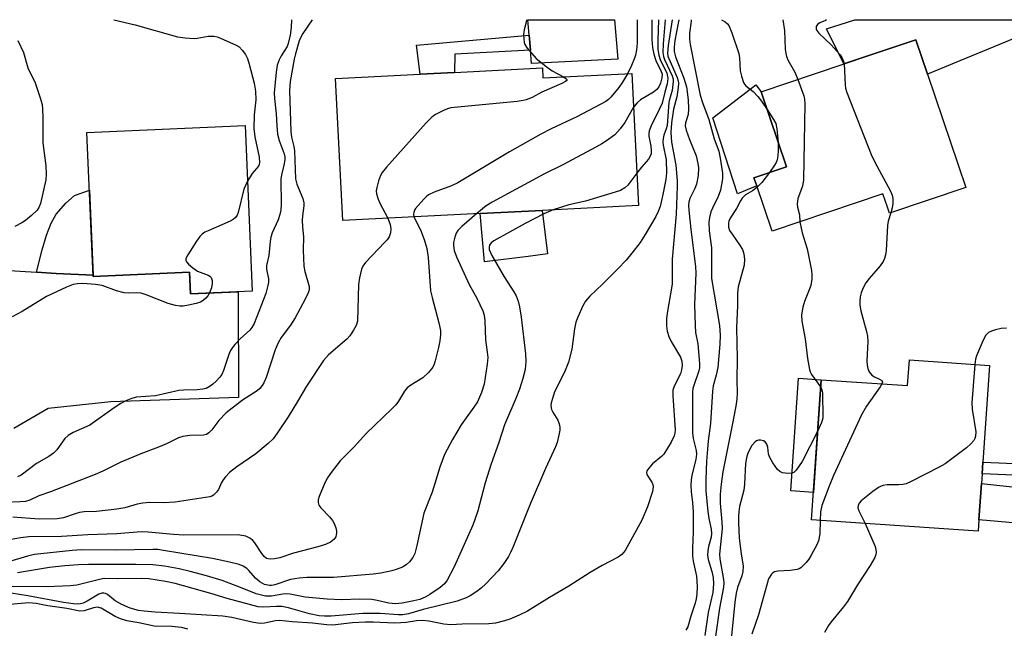
# Model space of a CAD drawing. Units: inches. Extents: x 1291759 to 1297759, y 481452 to 485452.
# Drawn here: x 1291941 to 1292193, y 485296 to 485452 of the extents above; entities that cross this region are included whole.
import ezdxf

# ---------------------------------------------------------------- set-up
doc = ezdxf.new("R2010")
doc.units = ezdxf.units.IN
doc.header["$MEASUREMENT"] = 0
for name, color, linetype in [('BLDG-Footprint', 5, 'Continuous'), ('CULTRL-Pad', 6, 'Continuous'), ('TRANS-Driveway', 251, 'Continuous'), ('TRANS-Non Street Sidewalk', 7, 'Continuous'), ('TRANS-Road', 130, 'Continuous'), ('Undefined', 1, 'Continuous')]:
    doc.layers.add(name, color=color, linetype=linetype)

msp = doc.modelspace()

# ---------------------------------------------------------------- linework, layer by layer
at = {"layer": 'BLDG-Footprint'}
for points, elevation in [([(1292183.34, 485408.91), (1292163.8, 485402.32), (1292163.27, 485403.88), (1292162.1, 485407.34), (1292133.64, 485397.74), (1292129.71, 485409.39), (1292129.02, 485411.42), (1292137.33, 485414.23), (1292130.84, 485433.46), (1292158.43, 485442.77), (1292170.54, 485446.85), (1292173.52, 485438.03)], 238.97), ([(1292074.78, 485439.61), (1292074.91, 485437.03), (1292097.71, 485438.19), (1292099.43, 485404.34), (1292074.68, 485403.08), (1292058.83, 485402.28), (1292023.58, 485400.49), (1292021.73, 485436.92), (1292043.41, 485438.02), (1292052.22, 485438.47)], 257.84), ([(1291998.52, 485424.8), (1292000.36, 485382.36), (1291984.52, 485381.68), (1291984.28, 485387.23), (1291959.56, 485386.16), (1291957.97, 485423.04)], 290.72), ([(1292189.4, 485363.32), (1292187.71, 485338.49), (1292187.5, 485335.5), (1292187.34, 485333.08), (1292186.7, 485323.74), (1292186.5, 485320.82), (1292143.77, 485323.74), (1292146.22, 485359.64), (1292168.41, 485358.13), (1292168.86, 485364.72)], 237.43)]:
    msp.add_lwpolyline(points, close=True, dxfattribs=dict(at, elevation=elevation))
at = {"layer": 'CULTRL-Pad'}
for points in [[(1292125.21, 485407.45), (1292124.82, 485407.28), (1292118.49, 485426.85), (1292129.48, 485435.24), (1292130.84, 485433.46), (1292137.33, 485414.23), (1292129.02, 485411.42), (1292129.71, 485409.39), (1292126.84, 485408.15)], [(1292071.11, 485391.27), (1292059.92, 485389.84), (1292058.83, 485402.28), (1292074.68, 485403.08), (1292076.04, 485391.9)], [(1292146.22, 485359.64), (1292144.25, 485330.72), (1292138.43, 485331.12), (1292140.4, 485360.04)]]:
    msp.add_lwpolyline(points, close=True, dxfattribs=at)
at = {"layer": 'TRANS-Driveway'}
for points in [[(1292206.88, 485451.95), (1292207.92, 485449.42), (1292203.73, 485449.59), (1292200.27, 485449.03), (1292173.52, 485438.03), (1292170.54, 485446.85), (1292158.43, 485442.77), (1292152.06, 485440.62), (1292147.64, 485449.59), (1292154.85, 485451.95)], [(1292223.74, 485332.13), (1292222.58, 485323.95), (1292221.11, 485315.95), (1292216.64, 485320.84), (1292214.96, 485321.24), (1292186.7, 485323.74), (1292187.34, 485333.08), (1292217.4, 485329.83), (1292220.95, 485330.02), (1292222.45, 485330.77)]]:
    msp.add_lwpolyline(points, close=True, dxfattribs=at)
msp.add_lwpolyline([(1291926.78, 485388.37), (1291945.05, 485387.2), (1291950.1, 485386.88), (1291959.55, 485386.48), (1291959.56, 485386.16), (1291984.28, 485387.23), (1291984.52, 485381.68), (1291996.77, 485382.21), (1291996.86, 485355.09), (1291964.11, 485353.97), (1291948.01, 485352.26), (1291939.23, 485347.16)], dxfattribs=at)
at = {"layer": 'TRANS-Non Street Sidewalk'}
for points in [[(1292071.67, 485444.18), (1292052.3, 485443.1), (1292052.22, 485438.46), (1292043.41, 485438.02), (1292042.47, 485445.44), (1292071.34, 485448.03)], [(1291959.55, 485386.48), (1291950.1, 485386.88), (1291945.05, 485387.2), (1291946.46, 485392.93), (1291947.6, 485396.74), (1291948.82, 485399.82), (1291950.11, 485402.14), (1291952.54, 485404.96), (1291954.8, 485406.92), (1291958.6, 485408.28)], [(1292224.28, 485336.99), (1292223.98, 485334.01), (1292187.5, 485335.5), (1292187.71, 485338.49)]]:
    msp.add_lwpolyline(points, close=True, dxfattribs=at)
at = {"layer": 'TRANS-Road'}
msp.add_lwpolyline([(1292071.67, 485444.18), (1292071.34, 485448.03), (1292071.01, 485451.96), (1292093.21, 485451.96), (1292094.09, 485441.87), (1292071.96, 485440.74)], close=True, dxfattribs=at)
at = {"layer": 'Undefined'}
for points, elevation in [([(1292108.05, 485451.96), (1292107, 485445.35), (1292106.84, 485443.35), (1292106.96, 485442.6), (1292107.15, 485442.01), (1292109.32, 485437.12), (1292109.59, 485436.29), (1292109.66, 485435.72), (1292109.59, 485434.57), (1292109.21, 485432.23), (1292108.38, 485429), (1292108.17, 485427.86), (1292107.88, 485425.54), (1292107.72, 485423.04), (1292107.85, 485420.58), (1292109, 485414.63), (1292109.29, 485410.61), (1292109.31, 485409.3), (1292109.03, 485402.13), (1292108.06, 485390.6), (1292108, 485384.12), (1292106.75, 485376.71), (1292106.61, 485375.3), (1292106.57, 485373.51), (1292106.74, 485372.07), (1292107.15, 485370.71), (1292107.79, 485369.43), (1292110.15, 485365.45), (1292110.52, 485364.4), (1292110.59, 485363.29), (1292110.45, 485362.17), (1292110.18, 485361.16), (1292108.53, 485357.98), (1292108.21, 485356.94), (1292108.18, 485355.53), (1292108.77, 485346.79), (1292108.74, 485345.98), (1292108.56, 485345.24), (1292107.79, 485343.68), (1292105.9, 485340.57), (1292105.31, 485339.95), (1292102.99, 485338.05), (1292102.01, 485336.96), (1292101.57, 485336.29), (1292101.45, 485335.83), (1292101.54, 485335.37), (1292101.93, 485334.68), (1292102.85, 485333.4), (1292103.12, 485332.78), (1292103.2, 485332.15), (1292103, 485331.02), (1292101.69, 485327.05), (1292100.27, 485323.62), (1292095.97, 485315.88), (1292095.09, 485314.82), (1292094.21, 485314.13), (1292090.11, 485312.01), (1292087, 485310.23), (1292081.56, 485306.69), (1292076.59, 485303.82), (1292070.92, 485300.34), (1292068.83, 485299.29), (1292066.43, 485298.28), (1292065.04, 485297.81), (1292062.72, 485297.25), (1292060.98, 485297.02), (1292054.18, 485296.93), (1292051.27, 485296.78), (1292049.49, 485296.94), (1292045.64, 485297.72), (1292043.97, 485297.92), (1292042.5, 485297.83), (1292039.81, 485297.41), (1292038.47, 485297.28), (1292036.85, 485297.26), (1292031.39, 485297.48), (1292029.43, 485297.48), (1292026.1, 485297.28), (1292020.96, 485296.72), (1292019.5, 485296.8), (1292015.8, 485297.25), (1292010.6, 485297.59), (1292007.3, 485297.92), (1292006.32, 485297.83), (1292003.46, 485297.19), (1292002.37, 485297.13), (1292000.7, 485297.39), (1291995.09, 485298.67), (1291992.82, 485299), (1291981.7, 485299.71), (1291975.45, 485300.03), (1291972.64, 485300.28), (1291971.21, 485300.48), (1291969.03, 485301.05), (1291966.92, 485301.97), (1291965.22, 485302.98), (1291963.21, 485304.57), (1291962.74, 485304.83), (1291962.27, 485304.95), (1291961.78, 485304.93), (1291961.02, 485304.67), (1291958.03, 485302.88), (1291957.01, 485302.35), (1291956.34, 485302.16), (1291955.66, 485302.11), (1291954.52, 485302.19), (1291951.94, 485302.56), (1291942.83, 485304.24), (1291938.5, 485304.91)], 248), ([(1292106.27, 485451.96), (1292105.72, 485445.81), (1292105.67, 485443.55), (1292105.84, 485442.55), (1292106.08, 485441.79), (1292108.03, 485437.55), (1292108.26, 485436.72), (1292108.29, 485436.15), (1292108, 485433.83), (1292107.45, 485431.88), (1292107.22, 485430.74), (1292106.73, 485424.83), (1292106.52, 485423.98), (1292105.92, 485422.36), (1292105.71, 485421.54), (1292105.68, 485420.69), (1292105.77, 485419.82), (1292106.48, 485416.05), (1292106.59, 485412.72), (1292106.37, 485411), (1292105.65, 485407.18), (1292104.94, 485404.11), (1292104.45, 485402.79), (1292103.85, 485401.5), (1292101.13, 485396.85), (1292099.84, 485394.85), (1292097.73, 485392.07), (1292096.27, 485390.29), (1292094.14, 485388.08), (1292090.19, 485384.14), (1292086.89, 485381.07), (1292085.84, 485379.8), (1292085.14, 485378.56), (1292083.81, 485375.69), (1292083.35, 485374.37), (1292083.03, 485372.69), (1292082.28, 485367.48), (1292081.46, 485364.16), (1292080.46, 485361.63), (1292077.9, 485356.51), (1292077.4, 485355.13), (1292077.01, 485353.73), (1292076.94, 485352.93), (1292077.12, 485351.98), (1292077.41, 485351.37), (1292078.68, 485349.32), (1292079.06, 485348.3), (1292079.21, 485347.5), (1292079.22, 485346.7), (1292079.09, 485345.83), (1292078.51, 485343.53), (1292078.14, 485342.41), (1292075.58, 485336.88), (1292071.6, 485327.77), (1292067.19, 485316.66), (1292066.62, 485315.33), (1292066.05, 485314.28), (1292064.86, 485312.56), (1292063.41, 485310.67), (1292060.22, 485307.32), (1292059.03, 485306.24), (1292057.91, 485305.37), (1292056.23, 485304.22), (1292055.24, 485303.69), (1292052.87, 485302.83), (1292044.2, 485300.77), (1292040.38, 485299.63), (1292039.01, 485299.35), (1292037.82, 485299.32), (1292033.15, 485299.72), (1292030.53, 485299.74), (1292028.72, 485299.67), (1292020.59, 485299.05), (1292018.86, 485299), (1292017.48, 485299.14), (1292015.05, 485299.61), (1292009.62, 485301.12), (1292007.91, 485301.47), (1292006.55, 485301.54), (1292003.26, 485301.32), (1292001.85, 485301.44), (1291993.9, 485303.51), (1291989.71, 485304.8), (1291980.63, 485307.4), (1291978.14, 485307.92), (1291973.85, 485308.59), (1291972.04, 485308.66), (1291965.76, 485308.58), (1291962.42, 485308.66), (1291961.2, 485308.46), (1291957.07, 485307.36), (1291955.35, 485307), (1291953.7, 485306.83), (1291947.7, 485306.51), (1291938.79, 485306.62)], 250), ([(1291964.82, 485451.97), (1291970.29, 485450.63), (1291981.17, 485447.54), (1291983.15, 485447.28), (1291985.43, 485447.19), (1291986.27, 485447.26), (1291989.01, 485447.73), (1291990.55, 485447.74), (1291991.36, 485447.56), (1291992.19, 485447.25), (1291996.26, 485445.46), (1291996.99, 485445), (1291997.78, 485444.19), (1291998.63, 485443.04), (1291999.16, 485442.02), (1291999.6, 485440.6), (1292000.84, 485435.66), (1292001.23, 485433.63), (1292001.24, 485431.4), (1292000.86, 485427.56), (1292000.72, 485424.11), (1292001, 485421.93), (1292002.15, 485416.69), (1292002.23, 485415.35), (1292002.15, 485414.87), (1292001.95, 485414.4), (1292000.3, 485412.51), (1291999.14, 485410.59)], 264), ([(1292070.66, 485451.96), (1292070.58, 485451.36), (1292070.06, 485449.36), (1292069.95, 485448.19), (1292069.96, 485447.01), (1292070.09, 485446.16), (1292070.27, 485445.63), (1292070.85, 485444.66), (1292073.17, 485442.06), (1292075.63, 485440.02), (1292077.28, 485438.83), (1292080.13, 485437.3)], 258), ([(1292099.06, 485451.96), (1292099.08, 485451.05), (1292099.06, 485445.92), (1292098.91, 485444.27), (1292098.65, 485442.89), (1292098.4, 485442.08), (1292097.62, 485440.23), (1292096.61, 485438.13)], 256), ([(1292102.8, 485451.96), (1292102.86, 485446.9), (1292102.99, 485444.86), (1292103.37, 485443.17), (1292103.87, 485441.51), (1292104.21, 485440.71), (1292105.17, 485438.94), (1292105.46, 485437.98), (1292105.39, 485437.05), (1292105.01, 485435.71), (1292104.62, 485434.79), (1292104.12, 485434.1), (1292103.22, 485433.38), (1292099.89, 485431.43), (1292099.08, 485430.68), (1292098.15, 485429.51)], 254), ([(1292104.51, 485451.96), (1292104.34, 485446.61), (1292104.39, 485444.3), (1292104.63, 485442.89), (1292104.93, 485441.78), (1292106.63, 485438.25), (1292106.88, 485437.43), (1292106.92, 485436.89), (1292106.76, 485435.51), (1292106.14, 485433.42), (1292105.44, 485430.53), (1292104.74, 485428.94), (1292102.65, 485424.78), (1292102.18, 485423.46), (1292102.06, 485422.67), (1292102.08, 485422.12), (1292102.54, 485419.53), (1292102.66, 485418.42), (1292102.62, 485417.61), (1292102.49, 485417.11), (1292102, 485416.19), (1292100.13, 485414.13), (1292099.01, 485412.65)], 252), ([(1292109.74, 485451.96), (1292109.61, 485451.12), (1292108.75, 485446.66), (1292108.58, 485444.93), (1292108.58, 485443.81), (1292108.9, 485442.48), (1292111.02, 485436.94), (1292111.7, 485434.77), (1292112.18, 485431.42), (1292112.25, 485429.1), (1292112.1, 485427.66), (1292111.43, 485425.56), (1292111.4, 485424.76), (1292111.64, 485423.67), (1292112.44, 485421.22), (1292114.16, 485417.07), (1292114.66, 485415.12), (1292114.83, 485413.99), (1292114.69, 485411.98), (1292114.27, 485409.79), (1292113.85, 485408.72), (1292112.57, 485406.12), (1292112.32, 485405.19), (1292112.25, 485404.45), (1292112.32, 485403.12), (1292112.86, 485398.16), (1292114.04, 485388.72), (1292114.08, 485386.97), (1292113.76, 485378.9), (1292113.91, 485373.54), (1292114.06, 485371.77), (1292114.66, 485368.83), (1292115.08, 485363.85), (1292115.04, 485362.73), (1292114.89, 485361.92), (1292113.56, 485358.2), (1292113.36, 485357.44), (1292113.25, 485356.56), (1292113.25, 485346.04), (1292113.45, 485344.62), (1292114.19, 485341.53), (1292114.29, 485340.56), (1292114.08, 485339.19), (1292113.05, 485335.14), (1292112.91, 485333.96), (1292112.86, 485332.54), (1292112.91, 485330.95), (1292113.24, 485328.16), (1292113.39, 485325.65), (1292113.46, 485320.53), (1292113.25, 485316.45), (1292113.27, 485314.49), (1292113.44, 485313.1), (1292114.31, 485309.24), (1292114.46, 485306.64), (1292114.37, 485304.63), (1292114.21, 485303.5), (1292113.93, 485302.39), (1292112.83, 485299.06), (1292112.09, 485296.29), (1292111.56, 485295.44)], 246), ([(1292112.91, 485451.96), (1292112.9, 485451.7), (1292112.47, 485448.46), (1292112.49, 485447.02), (1292112.64, 485445.58), (1292115.24, 485432.64), (1292115.83, 485430.76), (1292117.47, 485426.36), (1292118.82, 485421.45), (1292119.97, 485418.26), (1292120.36, 485416.48), (1292120.95, 485412.62), (1292120.93, 485411.18), (1292120.42, 485408.29), (1292119.81, 485406.6), (1292118.34, 485403.63), (1292117.94, 485402.67), (1292117.58, 485401.23), (1292117.46, 485400.08), (1292117.55, 485397.82), (1292118.12, 485393.5), (1292118.16, 485390.68), (1292118.08, 485387.08), (1292118.14, 485385.65), (1292120.14, 485373.58), (1292120.33, 485371.07), (1292120.26, 485368.73), (1292119.72, 485362.77), (1292119.35, 485360.83), (1292118.56, 485358.08), (1292118.35, 485356.71), (1292117.87, 485348.4), (1292117.24, 485344), (1292117.13, 485341.85), (1292116.82, 485338.76), (1292116.66, 485334.05), (1292116.68, 485331.12), (1292117.19, 485325.89), (1292117.46, 485324.06), (1292118.02, 485321.31), (1292118.13, 485320.22), (1292118.01, 485319.26), (1292117.31, 485316.86), (1292117.15, 485315.75), (1292117.11, 485314.64), (1292117.3, 485313.53), (1292118.25, 485310.49), (1292118.59, 485308.92), (1292118.65, 485307.3), (1292118.44, 485305.11), (1292117.3, 485299.99), (1292116.44, 485294.05)], 244), ([(1292152.1, 485440.63), (1292152.36, 485435.25), (1292152.48, 485434.4), (1292152.81, 485433.27), (1292159.03, 485417.44), (1292159.95, 485415.59), (1292164, 485408.02), (1292164.46, 485406.95), (1292164.62, 485406.16), (1292164.62, 485404.84), (1292164.44, 485403.73), (1292164.07, 485402.41)], 238), ([(1292096.61, 485438.13), (1292095.31, 485435.96), (1292094.36, 485434.57), (1292092.31, 485432.14), (1292091.7, 485431.54), (1292091.01, 485431.02), (1292083.55, 485427.03), (1292077.02, 485423.95), (1292074.38, 485422.59), (1292066.33, 485418.06), (1292053.06, 485410.1), (1292051.44, 485409.39), (1292047.01, 485407.72), (1292045.57, 485407.02), (1292044.95, 485406.58), (1292044.32, 485405.98), (1292042.21, 485403.57), (1292041.93, 485403.09), (1292041.75, 485402.57), (1292041.7, 485402.03), (1292041.83, 485401.42)], 256), ([(1292080.13, 485437.3), (1292080.74, 485436.9), (1292081, 485436.63), (1292080.99, 485436.37), (1292080.7, 485436.12), (1292079.75, 485435.62), (1292074.63, 485433.37), (1292072.1, 485432.06), (1292070.62, 485431.42), (1292069.79, 485431.22), (1292068.33, 485431.03), (1292051.27, 485429.34), (1292050.43, 485429.12), (1292049.4, 485428.67), (1292047.38, 485427.62), (1292046.44, 485427), (1292044.97, 485425.54), (1292034.79, 485414.18), (1292033.65, 485412.81), (1292033.2, 485412.06), (1292032.72, 485410.69), (1292032.28, 485408.98), (1292032.16, 485408.13), (1292032.23, 485407.3), (1292032.64, 485405.97), (1292033.08, 485404.92), (1292035.14, 485401.08)], 258), ([(1292140.25, 485436.63), (1292141.83, 485432.45), (1292142.01, 485431.59), (1292142.06, 485430.4), (1292141.69, 485410.91), (1292141.43, 485409.32), (1292140.29, 485406.09), (1292140.1, 485404.71), (1292140.16, 485403.89), (1292140.71, 485401.94), (1292140.8, 485400.16)], 240), ([(1292098.15, 485429.51), (1292095.9, 485425.6), (1292094.71, 485423.95), (1292093.34, 485422.45), (1292091.23, 485420.93), (1292090, 485420.15), (1292088.42, 485419.28), (1292079.96, 485414.79), (1292075.28, 485412.41), (1292061.84, 485405.19), (1292060.35, 485404.22), (1292057.97, 485402.24)], 254), ([(1292132.36, 485428.94), (1292134.06, 485426.38), (1292134.58, 485425.34), (1292134.87, 485423.95), (1292135.2, 485420.55)], 242), ([(1292135.2, 485420.55), (1292135.26, 485418.47), (1292135.12, 485417.09), (1292134.92, 485416.01), (1292134.68, 485415.34), (1292134.31, 485414.63), (1292132.98, 485412.76)], 242), ([(1292099.01, 485412.65), (1292096.67, 485409.52), (1292095.87, 485408.83), (1292094.75, 485408.21), (1292093.44, 485407.72), (1292085.82, 485405.48), (1292081.52, 485404.46), (1292077.52, 485403.23)], 252), ([(1292132.98, 485412.76), (1292131.06, 485410.22), (1292129.83, 485409.02)], 242), ([(1291999.14, 485410.59), (1291998.17, 485408.51), (1291996.74, 485402.57), (1291996.49, 485401.89), (1291996.08, 485401.26), (1291995.42, 485400.73), (1291994.65, 485400.3), (1291989.01, 485397.85), (1291988.23, 485397.47), (1291987.52, 485397), (1291986.94, 485396.38), (1291986.1, 485395.18), (1291983.82, 485391.7), (1291983.34, 485390.73), (1291983.29, 485390.28), (1291983.46, 485389.85), (1291983.98, 485389.26), (1291985.09, 485388.32), (1291986.33, 485387.53), (1291989.04, 485386.48), (1291989.49, 485386.2), (1291989.81, 485385.83), (1291990.05, 485385.13), (1291990.09, 485384.34), (1291989.87, 485383.2), (1291989.41, 485381.89)], 264), ([(1292129.83, 485409.02), (1292128.61, 485408.11), (1292126.84, 485407.05), (1292125.95, 485406.19), (1292125.52, 485405.53), (1292124.49, 485403.58), (1292122.9, 485401.07), (1292122.55, 485400.32), (1292122.44, 485399.8), (1292122.51, 485398.73), (1292122.78, 485397.95), (1292123.4, 485396.95), (1292125.34, 485394.28), (1292126.05, 485393.02), (1292126.41, 485391.94), (1292126.59, 485390.5), (1292126.5, 485389.06), (1292125, 485383.5), (1292124.76, 485381.82), (1292124.77, 485378.67), (1292124.54, 485372.98), (1292124.73, 485365.11), (1292124.58, 485359.63), (1292124.67, 485356.18), (1292124.61, 485354.7), (1292124.35, 485352.85), (1292123.46, 485348.04), (1292121.04, 485336.02), (1292120.61, 485332.9), (1292120.34, 485330.32), (1292120.33, 485327.96), (1292120.78, 485323.15), (1292120.83, 485321.46), (1292120.16, 485314.93), (1292120.3, 485313.71), (1292121.23, 485308.45), (1292121.29, 485307.57), (1292121.22, 485306.42), (1292120.17, 485301.06), (1292119.13, 485293.83)], 242), ([(1292077.52, 485403.23), (1292075.09, 485402.16), (1292070.35, 485399.74), (1292062.29, 485395.24), (1292061.6, 485394.74), (1292061.17, 485394.15), (1292061.07, 485393.76), (1292061.15, 485393.01), (1292061.76, 485391.47), (1292064.92, 485386), (1292067.47, 485382.18), (1292068, 485381.15), (1292068.52, 485379.79), (1292068.85, 485378.35), (1292069.29, 485375.72), (1292070.41, 485366.3), (1292070.51, 485364.31), (1292070.32, 485362.23), (1292069.75, 485359.97), (1292068.89, 485357.19), (1292067.98, 485354.81), (1292065.07, 485348.09), (1292063.58, 485343.57), (1292061.63, 485338.07), (1292060.06, 485333.25), (1292058.21, 485326.02), (1292057.46, 485323.77), (1292056.92, 485322.39), (1292052.16, 485311.64), (1292050.35, 485308.25), (1292049.63, 485307.34), (1292048.52, 485306.38), (1292045.9, 485304.59), (1292044.69, 485303.87), (1292043.33, 485303.33), (1292041.83, 485302.91), (1292038.76, 485302.37), (1292037.07, 485302.22), (1292035.39, 485302.38), (1292032.39, 485303.07), (1292031.04, 485303.28), (1292027.96, 485303.37), (1292023.27, 485303.24), (1292019.56, 485303.35), (1292013.89, 485303.92), (1292010.09, 485304.66), (1292009.25, 485304.76), (1292008.16, 485304.7), (1292005.3, 485304.19), (1292003.78, 485304.16), (1292002.7, 485304.37), (1292001.38, 485304.76), (1291997.37, 485306.4), (1291992.68, 485308.17), (1291988.61, 485309.39), (1291984.45, 485310.51), (1291981.62, 485311.14), (1291977.82, 485311.88), (1291974.87, 485312.19), (1291970.48, 485312.3), (1291958.39, 485312.29), (1291955.79, 485312.2), (1291952.32, 485311.94), (1291948.33, 485311.46), (1291945.76, 485311.09), (1291940.18, 485310.1)], 252), ([(1292164.07, 485402.41), (1292163.45, 485400.31), (1292163.22, 485399.16), (1292162.89, 485392.8), (1292162.73, 485391.71), (1292162.46, 485390.7), (1292162.14, 485389.98), (1292161.35, 485388.86), (1292158.53, 485385.64), (1292157.7, 485384.49), (1292157.03, 485383.24), (1292156.49, 485381.94), (1292156.26, 485380.88), (1292156.16, 485379.79), (1292156.2, 485378.74), (1292156.44, 485377.32), (1292156.9, 485375.45), (1292157.91, 485371.99), (1292158.15, 485370.83), (1292158.19, 485369.41), (1292157.98, 485364.52), (1292158.06, 485363.36), (1292158.24, 485362.5), (1292158.55, 485361.7), (1292159.23, 485360.83), (1292159.94, 485360.36), (1292161.22, 485359.77), (1292161.79, 485359.43), (1292161.96, 485359.06), (1292161.8, 485358.58)], 238), ([(1292041.83, 485401.42), (1292043.52, 485398.08), (1292044.42, 485395.57), (1292045.11, 485393.31), (1292045.43, 485391.01), (1292046.09, 485382.42), (1292046.47, 485380.72), (1292048.21, 485374.23), (1292048.63, 485372.27), (1292048.66, 485371.12), (1292048.46, 485369.66), (1292048.12, 485367.92), (1292047.28, 485364.5), (1292047.02, 485363.66), (1292046.65, 485362.88), (1292045.56, 485361.53), (1292044.09, 485360.13), (1292041.02, 485358.28), (1292040.12, 485357.57), (1292039.41, 485356.71), (1292037.88, 485354.17), (1292037.19, 485353.21), (1292036.16, 485352.16), (1292029.53, 485345.88), (1292026.55, 485342.55), (1292022.94, 485338.85), (1292020.6, 485335.89), (1292019.61, 485334.47), (1292018.98, 485333.17), (1292017.52, 485329.68), (1292017.28, 485328.88), (1292017.25, 485328.13), (1292017.47, 485327.49), (1292017.91, 485326.82), (1292020.19, 485324.46), (1292020.93, 485323.54), (1292021.34, 485322.77), (1292021.75, 485321.66), (1292021.94, 485320.81), (1292021.96, 485320.33), (1292021.91, 485319.86), (1292021.75, 485319.38), (1292021.28, 485318.69), (1292020.4, 485318.03), (1292019.12, 485317.43), (1292017.2, 485316.81), (1292010.89, 485315.16), (1292007.44, 485313.95), (1292006.07, 485313.69), (1292004.97, 485313.62), (1292004.46, 485313.69), (1292004.04, 485313.84), (1292003.42, 485314.32), (1292002.81, 485315.11), (1292001.02, 485317.83), (1292000.48, 485318.42), (1291999.88, 485318.92), (1291999.22, 485319.31), (1291998.73, 485319.5), (1291997.69, 485319.73), (1291996.62, 485319.86), (1291982.77, 485319.78), (1291980.18, 485319.92), (1291973.63, 485320.53), (1291971.84, 485320.62), (1291965.62, 485320.13), (1291958.22, 485319.85), (1291951.43, 485319.46), (1291943.04, 485319.35), (1291940.9, 485319.1), (1291935.11, 485318.07)], 256), ([(1292057.97, 485402.24), (1292054.09, 485398.95), (1292053.07, 485397.93), (1292052.66, 485397.23), (1292052.29, 485396.18), (1292051.98, 485394.83), (1292051.92, 485394.07), (1292052.13, 485392.79), (1292052.77, 485391.13), (1292055.97, 485384.05), (1292057.94, 485380.55), (1292058.73, 485378.96), (1292059.45, 485377.33), (1292059.82, 485376.21), (1292059.98, 485374.77), (1292060.15, 485369.92), (1292060.62, 485366.76), (1292060.73, 485365.37), (1292060.59, 485363.65), (1292059.85, 485358.5), (1292059.14, 485356.35), (1292058.14, 485354.02), (1292057.21, 485352.59), (1292054.75, 485349.28), (1292053.95, 485348.05), (1292051.72, 485344.29), (1292049.69, 485340.45), (1292048.43, 485337.24), (1292046.47, 485330.8), (1292044.33, 485325.42), (1292042.59, 485317.11), (1292042.01, 485315.13), (1292041.53, 485314.06), (1292040.69, 485312.93), (1292039.86, 485312.16), (1292038.87, 485311.61), (1292037.26, 485310.96), (1292036.16, 485310.61), (1292033.33, 485310.08), (1292031.32, 485309.8), (1292021.17, 485308.93), (1292014.35, 485308.94), (1292012.35, 485308.78), (1292010.17, 485308.38), (1292006.11, 485307.06), (1292005.33, 485306.89), (1292004.79, 485306.87), (1292003.52, 485307.16), (1292002.29, 485307.8), (1292001.18, 485308.73), (1291999.51, 485310.7), (1291998.94, 485311.26), (1291998.06, 485311.82), (1291997.01, 485312.24), (1291994.55, 485312.89), (1291990.13, 485313.79), (1291977.6, 485315.9), (1291976.17, 485316.08), (1291974.82, 485316.12), (1291965.45, 485315.92), (1291956.54, 485316.02), (1291954.18, 485315.9), (1291944.5, 485314.86), (1291942.76, 485314.42), (1291937.87, 485312.96)], 254), ([(1292035.14, 485401.08), (1292035.71, 485399.48), (1292035.92, 485398.36), (1292035.81, 485397.28), (1292035.44, 485396.26), (1292034.96, 485395.56), (1292034.38, 485394.92), (1292029.36, 485389.67), (1292028.71, 485388.75), (1292028.4, 485387.98), (1292027.88, 485385.76), (1292027.62, 485384.06), (1292027.32, 485374.68), (1292027.03, 485373.56), (1292026.34, 485372.32), (1292025.36, 485370.9), (1292024.6, 485370.05), (1292019.93, 485366.01), (1292018.66, 485364.56), (1292014.25, 485358.03), (1292011.98, 485354.06), (1292009.6, 485350.16), (1292006.74, 485345.92), (1292005.7, 485344.49), (1292004.44, 485343.26), (1292001.24, 485340.63), (1291996.36, 485337.32), (1291994.54, 485335.82), (1291993.5, 485334.78), (1291992.86, 485333.94), (1291992.46, 485333.26), (1291991.68, 485331.52), (1291991.22, 485330.83), (1291990.46, 485330.06), (1291989.99, 485329.79), (1291989.45, 485329.61), (1291980.6, 485328.26), (1291977.57, 485328.1), (1291974, 485328.16), (1291972.27, 485327.97), (1291970.86, 485327.71), (1291967.66, 485326.83), (1291965.67, 485326.45), (1291960.39, 485325.9), (1291957.21, 485325.74), (1291956.07, 485325.59), (1291954.96, 485325.29), (1291951.96, 485324.23), (1291950.35, 485323.94), (1291945.69, 485323.93), (1291938.92, 485324.41)], 258), ([(1292140.8, 485400.16), (1292141.36, 485397.36), (1292142.65, 485393.18), (1292143.73, 485387.65), (1292143.87, 485386.5), (1292143.83, 485385.41), (1292143.56, 485383.79), (1292143.18, 485382.68), (1292141.94, 485379.67), (1292141.53, 485378.26), (1292141.2, 485376.25), (1292141.27, 485374.65), (1292142.13, 485370.11), (1292142.72, 485365.12), (1292143.21, 485362.25), (1292143.39, 485361.71), (1292143.78, 485361.01), (1292146.1, 485357.85)], 240), ([(1292193.81, 485372.85), (1292192.36, 485372.78), (1292190.98, 485372.47), (1292189.93, 485372.11), (1292189.19, 485371.77), (1292188.78, 485371.46), (1292188.43, 485371.05), (1292187.78, 485369.79), (1292186.11, 485365.74), (1292185.86, 485364.92), (1292185.64, 485363.58)], 236), ([(1292185.64, 485363.58), (1292184.85, 485353.75), (1292184.98, 485352.08), (1292185.87, 485346.3), (1292185.78, 485345.15), (1292185.63, 485344.6), (1292185.38, 485344.1), (1292184.65, 485343.21), (1292183.55, 485342.21), (1292178.04, 485338.1), (1292176.49, 485337.22), (1292169.34, 485333.59), (1292168, 485332.98), (1292167.17, 485332.76), (1292166.04, 485332.68), (1292163.17, 485332.68), (1292162.09, 485332.54), (1292161.42, 485332.3), (1292160.92, 485332.02), (1292159.5, 485331), (1292156.49, 485328.62), (1292155.97, 485328.01), (1292155.71, 485327.43), (1292155.67, 485326.82), (1292155.88, 485326.03), (1292157.5, 485322.8)], 236), ([(1292146.1, 485357.85), (1292146.44, 485357.04), (1292146.56, 485356.2), (1292146.67, 485350.03), (1292146.59, 485349.46), (1292146.36, 485348.66), (1292145.32, 485346.41)], 240), ([(1292161.8, 485358.58), (1292161.34, 485357.82), (1292157.87, 485352.88), (1292156.59, 485350.66), (1292149.44, 485335.09), (1292148.27, 485332.36), (1292146.45, 485327.42), (1292146.11, 485325.78), (1292145.98, 485323.59)], 238), ([(1292145.32, 485346.41), (1292141.38, 485338.67), (1292139.82, 485336.47), (1292139.22, 485335.89), (1292138.76, 485335.68), (1292137.72, 485335.61), (1292136.37, 485335.81), (1292135.65, 485336.1), (1292135.04, 485336.66), (1292133.88, 485338.34), (1292133.02, 485339.87), (1292132.76, 485340.68), (1292132.55, 485342.39), (1292132.32, 485343.13), (1292131.9, 485343.7), (1292131.45, 485343.97), (1292130.67, 485344.17), (1292130.14, 485344.16), (1292129.68, 485344.02), (1292129.3, 485343.76), (1292128.46, 485342.79), (1292127.43, 485340.84), (1292127.06, 485339.59), (1292126.84, 485338.16), (1292126.59, 485332.84), (1292126.45, 485331.37), (1292125.34, 485327.1), (1292125.11, 485325.74), (1292125.02, 485324.63), (1292125.02, 485322.95), (1292125.2, 485319.05), (1292125.69, 485314.97), (1292126.2, 485311.83), (1292126.16, 485310.44), (1292125.9, 485309.39), (1292124.78, 485306.33), (1292124.43, 485304.95), (1292124.08, 485302.59), (1292123.23, 485293.99)], 240), ([(1292145.98, 485323.59), (1292145.9, 485320.1), (1292145.54, 485318.38), (1292145.1, 485317.29), (1292143.71, 485314.65), (1292143.1, 485313.62), (1292142.42, 485312.74), (1292141.04, 485311.44), (1292140.59, 485311.17), (1292140.06, 485310.98), (1292138.3, 485310.73), (1292135.09, 485310.58), (1292134.31, 485310.42), (1292133.87, 485310.17), (1292133.49, 485309.79), (1292132.76, 485308.57), (1292130.15, 485299.4), (1292128.46, 485294.38)], 238), ([(1292157.5, 485322.8), (1292160.1, 485316.92), (1292160.26, 485316.15), (1292160.31, 485315.37), (1292160.26, 485314.86), (1292159.97, 485314.05), (1292158.78, 485311.98), (1292155.53, 485307.03), (1292152.96, 485302.77), (1292151.97, 485301.43), (1292148.77, 485297.55), (1292148.09, 485296.59), (1292147.11, 485294.83)], 236), ([(1291983.86, 485295.65), (1291982.19, 485296.09), (1291979.75, 485296.39), (1291975.19, 485296.48), (1291971.26, 485297.3), (1291968.23, 485297.83), (1291966.55, 485298.37), (1291965.18, 485298.93), (1291961.58, 485301.07), (1291960.71, 485301.34), (1291959.68, 485301.18), (1291957.27, 485300.35), (1291956.18, 485300.28), (1291952.77, 485300.97), (1291947.95, 485301.67), (1291944.97, 485302.31), (1291943.06, 485302.43), (1291938.17, 485302.03)], 246)]:
    msp.add_lwpolyline(points, dxfattribs=dict(at, elevation=elevation))
for points in [[(1292015.76, 485451.97, 260), (1292013.33, 485448.47, 260), (1292012.69, 485447.31, 260), (1292012.37, 485446.51, 260), (1292011.42, 485443.19, 260), (1292011.1, 485441.81, 260), (1292010.09, 485436.11, 260), (1292009.87, 485433.78, 260), (1292010.21, 485423.28, 260), (1292010.42, 485421.81, 260), (1292011.05, 485419.44, 260), (1292011.22, 485418.37, 260), (1292011.43, 485411.19, 260), (1292011.77, 485409.81, 260), (1292013.34, 485406.09, 260), (1292013.55, 485405.04, 260), (1292013.54, 485404.22, 260), (1292013.22, 485401.67, 260), (1292013.17, 485400.53, 260), (1292013.24, 485398.81, 260), (1292013.49, 485396.3, 260), (1292013.41, 485392.87, 260), (1292013.48, 485390.83, 260), (1292013.62, 485388.8, 260), (1292013.87, 485387.38, 260), (1292014.93, 485383.52, 260), (1292014.96, 485382.73, 260), (1292014.73, 485381.91, 260), (1292013.96, 485380.33, 260), (1292011.34, 485375.51, 260), (1292010.13, 485373.62, 260), (1292007.79, 485370.51, 260), (1292007, 485369.14, 260), (1292006.27, 485367.3, 260), (1292003.91, 485360.23, 260), (1292003.36, 485358.89, 260), (1292002.94, 485358.18, 260), (1292002.26, 485357.36, 260), (1292001.65, 485356.81, 260), (1291997.89, 485354.44, 260), (1291993.68, 485351.13, 260), (1291991.8, 485349.21, 260), (1291990.02, 485346.82, 260), (1291989.26, 485346.04, 260), (1291988.62, 485345.64, 260), (1291987.85, 485345.43, 260), (1291984.35, 485345.39, 260), (1291982.58, 485345.11, 260), (1291981.45, 485344.78, 260), (1291978.33, 485343.23, 260), (1291976.3, 485342.32, 260), (1291971.77, 485340.68, 260), (1291966.64, 485338.5, 260), (1291962.05, 485336.21, 260), (1291960.09, 485335.31, 260), (1291948.62, 485330.92, 260), (1291945.61, 485329.88, 260), (1291943.35, 485328.73, 260), (1291942.25, 485328.46, 260), (1291940.82, 485328.31, 260), (1291929.23, 485327.83, 260)], [(1292010.42, 485451.97, 262), (1292010.37, 485449.99, 262), (1292010.07, 485447.97, 262), (1292009.6, 485445.88, 262), (1292009.33, 485445.1, 262), (1292007.74, 485442.74, 262), (1292007.26, 485441.68, 262), (1292006.78, 485440.31, 262), (1292006.49, 485438.56, 262), (1292006.01, 485433.24, 262), (1292006.04, 485431.8, 262), (1292006.47, 485427.84, 262), (1292006.63, 485424.87, 262), (1292006.86, 485422.62, 262), (1292007.27, 485420.98, 262), (1292008.57, 485417.56, 262), (1292008.72, 485416.79, 262), (1292008.73, 485416.04, 262), (1292008.49, 485414.68, 262), (1292007.89, 485412.21, 262), (1292007.72, 485411.11, 262), (1292007.79, 485404.58, 262), (1292007.71, 485403.15, 262), (1292007.44, 485402.03, 262), (1292006.97, 485400.65, 262), (1292005.5, 485397.29, 262), (1292005.15, 485396.23, 262), (1292004.95, 485395.06, 262), (1292004.58, 485391.5, 262), (1292004, 485388.95, 262), (1292004.02, 485387.99, 262), (1292004.49, 485385.52, 262), (1292004.5, 485384.66, 262), (1292004.38, 485383.79, 262), (1292003.85, 485381.78, 262), (1292000.83, 485374.04, 262), (1292000.29, 485373.01, 262), (1291999.77, 485372.33, 262), (1291997.24, 485370.12, 262), (1291995.89, 485368.7, 262), (1291995.28, 485367.95, 262), (1291994.8, 485367.16, 262), (1291994.47, 485366.41, 262), (1291993.01, 485362.01, 262), (1291992.54, 485360.99, 262), (1291992.06, 485360.31, 262), (1291991.1, 485359.26, 262), (1291990.27, 485358.48, 262), (1291989.56, 485357.97, 262), (1291988.52, 485357.44, 262), (1291987.69, 485357.22, 262), (1291986.22, 485357.07, 262), (1291982.7, 485356.96, 262), (1291981.53, 485356.85, 262), (1291975.52, 485355.52, 262), (1291970.56, 485355.14, 262), (1291969.21, 485354.77, 262), (1291967.91, 485354.27, 262), (1291966.63, 485353.57, 262), (1291964.91, 485352.44, 262), (1291958.69, 485348.04, 262), (1291954.42, 485346.09, 262), (1291953.14, 485345.38, 262), (1291952.32, 485344.56, 262), (1291950.25, 485341.64, 262), (1291949.4, 485340.82, 262), (1291948.2, 485339.97, 262), (1291945, 485338.14, 262), (1291941.09, 485335.21, 262), (1291940.17, 485334.78, 262)], [(1292120.65, 485451.96, 242), (1292121.6, 485451.42, 242), (1292122.22, 485450.92, 242), (1292122.54, 485450.47, 242), (1292123.33, 485448.61, 242), (1292125.16, 485443.34, 242), (1292125.33, 485442.22, 242), (1292125.5, 485438.82, 242), (1292125.79, 485437.46, 242), (1292126.31, 485435.9, 242), (1292126.57, 485435.44, 242), (1292126.94, 485435.03, 242), (1292128.8, 485433.53, 242), (1292130.01, 485432.26, 242), (1292130.91, 485431.09, 242), (1292132.36, 485428.94, 242)], [(1292136.41, 485451.96, 240), (1292136.88, 485449.18, 240), (1292137.03, 485444.43, 240), (1292137.15, 485443.34, 240), (1292137.33, 485442.56, 240), (1292137.79, 485441.52, 240), (1292139.46, 485438.5, 240), (1292140.25, 485436.63, 240)], [(1292147.63, 485451.96, 238), (1292147.36, 485451.73, 238), (1292145.9, 485451.17, 238), (1292145.28, 485450.78, 238), (1292144.94, 485450.22, 238), (1292144.93, 485449.6, 238), (1292145.11, 485449.2, 238), (1292145.62, 485448.56, 238), (1292148.82, 485445.56, 238), (1292151.09, 485442.97, 238), (1292151.57, 485442.28, 238), (1292151.81, 485441.79, 238), (1292152.1, 485440.63, 238)], [(1291940.28, 485446.61, 266), (1291941.66, 485443.6, 266), (1291942.8, 485439.64, 266), (1291944.68, 485435.81, 266), (1291946, 485431.9, 266), (1291946.46, 485430.2, 266), (1291946.59, 485429.08, 266), (1291946.69, 485426.8, 266), (1291946.67, 485420.38, 266), (1291947.39, 485414.49, 266), (1291947.55, 485412.41, 266), (1291947.38, 485410.95, 266), (1291946.06, 485404.86, 266), (1291945.65, 485403.79, 266), (1291945.17, 485403.13, 266), (1291943.75, 485401.75, 266), (1291942.23, 485400.48, 266), (1291941.26, 485399.89, 266), (1291939.49, 485398.97, 266)], [(1291989.41, 485381.89, 264), (1291988.98, 485381.19, 264), (1291988.41, 485380.54, 264), (1291987.77, 485379.96, 264), (1291987.05, 485379.53, 264), (1291985.98, 485379.2, 264), (1291984.01, 485378.78, 264), (1291982.6, 485378.54, 264), (1291981.76, 485378.49, 264), (1291980.68, 485378.66, 264), (1291978.8, 485379.19, 264), (1291973.14, 485381.45, 264), (1291971.83, 485381.83, 264), (1291970.63, 485381.94, 264), (1291968.59, 485381.84, 264), (1291967.5, 485381.97, 264), (1291965.58, 485382.48, 264), (1291961.9, 485383.77, 264), (1291960.17, 485384.11, 264), (1291956.93, 485384.36, 264), (1291955.51, 485384.27, 264), (1291954.39, 485384.04, 264), (1291952.74, 485383.38, 264), (1291947.57, 485381.01, 264), (1291941.34, 485377.16, 264), (1291938.77, 485375.76, 264)]]:
    msp.add_polyline3d(points, dxfattribs=at)

doc.saveas('drawing.dxf')
